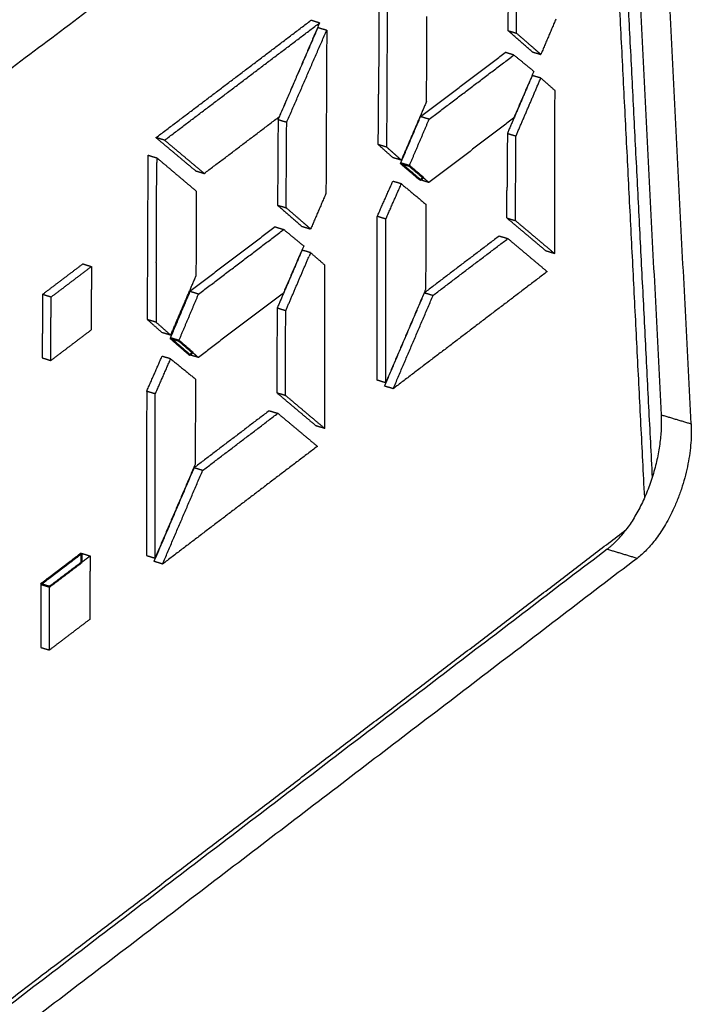
# Model space of a CAD drawing. Units: millimetres. Extents: x 0 to 1950, y 0 to 2274.
# Drawn here: x 1467 to 1479, y 1806 to 1822 of the extents above; entities that cross this region are included whole.
import ezdxf

# ---------------------------------------------------------------- set-up
doc = ezdxf.new("R2010")
doc.units = ezdxf.units.MM
doc.header["$MEASUREMENT"] = 0
doc.layers.add('PROIEZIONI 2D$Visible$Curves', color=7, linetype='Continuous', true_color=0x000000)
doc.layers.add('PROIEZIONI 2D$Visible$SceneSilhouetteCurves', color=7, linetype='Continuous', lineweight=50, true_color=0x000000)

msp = doc.modelspace()

# ---------------------------------------------------------------- linework, layer by layer
at = {"layer": 'PROIEZIONI 2D$Visible$Curves', "color": 9, "lineweight": -3, "true_color": 0xb0c4de}
for points, weights in [([(1476.49, 1836.261), (1466.521, 1828.765), (1456.456, 1821.196)], [3157.03455488, 3141.84697135, 3126.65938782]), ([(1476.428, 1835.983), (1466.46, 1828.486), (1456.395, 1820.917)], [3157.28096504, 3142.09338151, 3126.90579797]), ([(1456.573, 1815.376), (1466.749, 1823.058), (1476.827, 1830.664)], [3130.31735484, 3145.69243941, 3161.06752397]), ([(1477.381, 1830.051), (1477.744, 1822.936), (1478.105, 1815.842)], [3163.87063939, 3168.62066551, 3173.37069164]), ([(1478.603, 1815.692), (1478.243, 1822.786), (1477.881, 1829.901)], [3173.06758997, 3168.31756385, 3163.56753772]), ([(1543.407, 1828.951), (1495.072, 1791.21), (1444.337, 1751.594)], [3294.17802731, 3216.264205, 3138.35038269]), ([(1478.105, 1815.842), (1478.159, 1814.78), (1477.521, 1813.932)], [3173.37069164, 2450.9480548, 2852.08516632]), ([(1478.105, 1815.842), (1478.354, 1815.767), (1478.603, 1815.692)], [3173.37069164, 3173.2191408, 3173.06758997]), ([(1478.603, 1815.692), (1478.679, 1814.201), (1477.705, 1813.457)], [3173.06758997, 2244.4047207, 3172.56758722]), ([(1477.207, 1813.608), (1477.37, 1813.733), (1477.521, 1813.932)], [3172.87068889, 2966.65275933, 2852.08516632]), ([(1477.207, 1813.608), (1467.169, 1805.946), (1457.033, 1798.21)], [3172.87068889, 3157.49560432, 3142.12051976]), ([(1477.705, 1813.457), (1477.456, 1813.532), (1477.207, 1813.608)], [3172.56758722, 3172.71913805, 3172.87068889]), ([(1477.705, 1813.457), (1467.669, 1805.795), (1457.534, 1798.057)], [3172.56758722, 3157.19250266, 3141.81741809]), ([(1478.529, 1803.73), (1478.872, 1805.696), (1480.025, 1806.581)], [3113.56656638, 2603.43718404, 3181.09060454])]:
    msp.add_rational_spline(points, weights, degree=2, dxfattribs=at)
at = {"layer": 'PROIEZIONI 2D$Visible$Curves', "color": 8, "lineweight": -3, "true_color": 0x808080}
for points, weights in [([(1455.676, 1812.807), (1465.157, 1819.969), (1474.552, 1827.067)], [3131.37453839, 3145.69379608, 3160.01305378]), ([(1477.475, 1824.249), (1477.716, 1819.519), (1477.956, 1814.799)], [3167.34555962, 3170.50812938, 3173.67069914]), ([(1477.832, 1814.472), (1477.586, 1819.304), (1477.34, 1824.147)], [3174.00512246, 3170.76710296, 3167.52908346]), ([(1459.391, 1800.1), (1463.825, 1803.483), (1468.241, 1806.852)], [3146.02314681, 3152.74767968, 3159.47221256])]:
    msp.add_rational_spline(points, weights, degree=2, dxfattribs=at)
at = {"layer": 'PROIEZIONI 2D$Visible$Curves', "color": 12, "lineweight": -3, "true_color": 0xe50000}
for points, weights in [([(1475.569, 1823.64), (1475.565, 1822.931), (1475.56, 1822.223)], [3164.33808368, 3164.73023921, 3165.12239473]), ([(1473.421, 1823.056), (1473.417, 1822.112), (1473.412, 1821.169)], [3160.45574561, 3160.98045839, 3161.50517116]), ([(1473.551, 1820.286), (1473.557, 1821.65), (1473.564, 1823.013)], [3161.88559422, 3161.12736968, 3160.36914514]), ([(1472.433, 1822.351), (1472.361, 1822.372), (1472.29, 1822.394)], [3158.52888931, 3158.57218955, 3158.61548978]), ([(1474.21, 1821.049), (1474.213, 1821.754), (1474.216, 1822.458)], [3162.74768563, 3162.35468776, 3161.96168988]), ([(1469.859, 1820.403), (1471.147, 1821.378), (1472.433, 1822.351)], [3154.59920165, 3156.56404548, 3158.52888931]), ([(1472.433, 1822.351), (1472.099, 1821.573), (1471.765, 1820.795)], [3158.52888931, 3158.3149592, 3158.10102908]), ([(1471.887, 1820.699), (1472.219, 1821.465), (1472.552, 1822.231)], [3158.39395039, 3158.6120876, 3158.83022481]), ([(1472.409, 1822.274), (1472.481, 1822.253), (1472.552, 1822.231)], [3158.91682529, 3158.87352505, 3158.83022481]), ([(1472.552, 1822.231), (1472.545, 1820.875), (1472.539, 1819.519)], [3158.83022481, 3159.5833999, 3160.33657499]), ([(1475.56, 1822.223), (1475.631, 1822.202), (1475.703, 1822.18)], [3165.12239473, 3165.07909449, 3165.03579426]), ([(1475.964, 1821.87), (1476.036, 1821.849), (1476.107, 1821.827)], [3166.11731324, 3166.074013, 3166.03071276]), ([(1476.107, 1821.827), (1476.049, 1821.879), (1475.99, 1821.93)], [3166.03071276, 3165.88639943, 3165.7420861]), ([(1474.253, 1820.751), (1474.933, 1821.267), (1475.613, 1821.782)], [3163.00017079, 3164.04270564, 3165.0852405]), ([(1475.66, 1821.818), (1475.588, 1821.839), (1475.517, 1821.861)], [3165.15695308, 3165.20025332, 3165.24355356]), ([(1475.613, 1821.782), (1475.636, 1821.8), (1475.66, 1821.818)], [3165.0852405, 3165.12109679, 3165.15695308]), ([(1475.66, 1821.818), (1475.826, 1821.682), (1475.992, 1821.546)], [3165.15695308, 3165.56014028, 3165.96332748]), ([(1475.992, 1821.546), (1475.824, 1821.157), (1475.655, 1820.768)], [3165.96332748, 3165.85383692, 3165.74434635]), ([(1475.964, 1821.477), (1475.758, 1820.996), (1475.552, 1820.516)], [3166.33947984, 3166.20724725, 3166.07501467]), ([(1475.695, 1820.473), (1475.901, 1820.954), (1476.107, 1821.435)], [3165.98841419, 3166.12064678, 3166.25287937]), ([(1476.107, 1821.435), (1476.035, 1821.456), (1475.964, 1821.477)], [3166.25287937, 3166.29617961, 3166.33947984]), ([(1474.21, 1821.049), (1474.001, 1820.56), (1473.791, 1820.071)], [3162.74768563, 3162.61376834, 3162.47985104]), ([(1471.744, 1820.741), (1471.739, 1820.032), (1471.735, 1819.323)], [3158.48055087, 3158.87270639, 3159.26486192]), ([(1471.887, 1820.699), (1471.815, 1820.72), (1471.744, 1820.741)], [3158.39395039, 3158.43725063, 3158.48055087]), ([(1473.923, 1819.977), (1474.088, 1820.364), (1474.253, 1820.751)], [3162.79129169, 3162.89573124, 3163.00017079]), ([(1474.253, 1820.751), (1474.182, 1820.773), (1474.11, 1820.794)], [3163.00017079, 3163.04347102, 3163.08677126]), ([(1475.655, 1820.768), (1474.953, 1820.234), (1474.249, 1819.7)], [3165.74434635, 3164.6659552, 3163.58756405]), ([(1471.878, 1819.28), (1471.882, 1819.989), (1471.887, 1820.699)], [3159.17826144, 3158.78610592, 3158.39395039]), ([(1469.859, 1820.403), (1469.787, 1820.424), (1469.716, 1820.446)], [3154.59920165, 3154.64250189, 3154.68580213]), ([(1469.716, 1820.446), (1470.045, 1820.17), (1470.375, 1819.894)], [3154.68580213, 3155.48460001, 3156.28339788]), ([(1475.552, 1820.516), (1475.549, 1820.07), (1475.546, 1819.625)], [3166.07501467, 3166.32138786, 3166.56776106]), ([(1475.552, 1820.516), (1475.623, 1820.494), (1475.695, 1820.473)], [3166.07501467, 3166.03171443, 3165.98841419]), ([(1475.685, 1819.068), (1475.69, 1819.77), (1475.695, 1820.473)], [3166.76599263, 3166.37720341, 3165.98841419]), ([(1473.551, 1820.286), (1473.479, 1820.308), (1473.408, 1820.329)], [3161.88559422, 3161.92889446, 3161.9721947]), ([(1473.551, 1820.286), (1473.613, 1820.231), (1473.675, 1820.175)], [3161.88559422, 3162.03901046, 3162.19242669]), ([(1469.587, 1820.153), (1469.658, 1820.132), (1469.73, 1820.11)], [3154.5982128, 3154.55491256, 3154.51161232]), ([(1469.73, 1820.11), (1469.729, 1820.071), (1469.729, 1820.031)], [3154.51161232, 3154.5336474, 3154.55568248]), ([(1470.385, 1819.556), (1470.058, 1819.833), (1469.73, 1820.11)], [3156.10415706, 3155.30788469, 3154.51161232]), ([(1473.791, 1820.071), (1473.72, 1820.092), (1473.649, 1820.114)], [3162.47985104, 3162.52315128, 3162.56645151]), ([(1473.791, 1820.071), (1473.733, 1820.123), (1473.675, 1820.175)], [3162.47985104, 3162.33613886, 3162.19242669]), ([(1469.722, 1818.372), (1469.726, 1819.201), (1469.729, 1820.031)], [3155.47713446, 3155.01640847, 3154.55568248]), ([(1470.375, 1819.894), (1470.446, 1819.872), (1470.518, 1819.851)], [3156.28339788, 3156.24009764, 3156.1967974]), ([(1474.249, 1819.7), (1474.178, 1819.722), (1474.106, 1819.743)], [3163.58756405, 3163.63086429, 3163.67416453]), ([(1474.249, 1819.7), (1474.202, 1819.74), (1474.155, 1819.78)], [3163.58756405, 3163.47264048, 3163.3577169]), ([(1473.534, 1819.094), (1473.662, 1819.386), (1473.791, 1819.678)], [3162.52683898, 3162.61442831, 3162.70201764]), ([(1473.791, 1819.678), (1473.72, 1819.699), (1473.649, 1819.72)], [3162.70201764, 3162.74531788, 3162.78861812]), ([(1473.791, 1819.678), (1473.995, 1819.508), (1474.199, 1819.338)], [3162.70201764, 3163.1986361, 3163.69525456]), ([(1470.385, 1819.556), (1470.383, 1818.85), (1470.38, 1818.145)], [3156.10415706, 3156.49715494, 3156.89015282]), ([(1472.539, 1819.519), (1472.412, 1819.223), (1472.284, 1818.928)], [3160.33657499, 3160.25487747, 3160.17317994]), ([(1471.735, 1819.323), (1471.807, 1819.302), (1471.878, 1819.28)], [3159.26486192, 3159.22156168, 3159.17826144]), ([(1471.735, 1819.323), (1471.938, 1819.147), (1472.142, 1818.971)], [3159.26486192, 3159.76232117, 3160.25978042]), ([(1472.168, 1819.029), (1472.023, 1819.155), (1471.878, 1819.28)], [3159.88714448, 3159.53270296, 3159.17826144]), ([(1474.199, 1819.338), (1474.198, 1818.969), (1474.196, 1818.6)], [3163.69525456, 3163.90119378, 3164.107133]), ([(1473.534, 1819.094), (1473.462, 1819.116), (1473.391, 1819.137)], [3162.52683898, 3162.57013922, 3162.61343945]), ([(1473.531, 1816.374), (1473.532, 1817.734), (1473.534, 1819.094)], [3164.0618074, 3163.29432319, 3162.52683898]), ([(1475.542, 1819.111), (1475.613, 1819.089), (1475.685, 1819.068)], [3166.85259311, 3166.80929287, 3166.76599263]), ([(1471.696, 1818.963), (1470.988, 1818.426), (1470.28, 1817.89)], [3159.39107176, 3158.3101551, 3157.22923845]), ([(1471.696, 1818.963), (1471.767, 1818.941), (1471.838, 1818.92)], [3159.39107176, 3159.34777152, 3159.30447128]), ([(1471.792, 1818.885), (1471.815, 1818.902), (1471.838, 1818.92)], [3159.23354719, 3159.26900924, 3159.30447128]), ([(1471.838, 1818.92), (1472.004, 1818.783), (1472.169, 1818.646)], [3159.30447128, 3159.70513297, 3160.10579466]), ([(1472.142, 1818.971), (1472.213, 1818.949), (1472.284, 1818.928)], [3160.25978042, 3160.21648018, 3160.17317994]), ([(1472.284, 1818.928), (1472.226, 1818.978), (1472.168, 1819.029)], [3160.17317994, 3160.03016221, 3159.88714448]), ([(1475.417, 1818.812), (1474.797, 1818.341), (1474.176, 1817.869)], [3166.77678739, 3165.82467156, 3164.87255572]), ([(1474.319, 1817.826), (1474.939, 1818.298), (1475.56, 1818.769)], [3164.78595524, 3165.73807108, 3166.69018692]), ([(1475.417, 1818.812), (1475.488, 1818.791), (1475.56, 1818.769)], [3166.77678739, 3166.73348716, 3166.69018692]), ([(1475.56, 1818.769), (1475.887, 1818.494), (1476.213, 1818.22)], [3166.69018692, 3167.48898479, 3168.28778267]), ([(1474.196, 1818.6), (1474.195, 1818.262), (1474.194, 1817.925)], [3164.107133, 3164.29587481, 3164.48461662]), ([(1472.142, 1818.577), (1471.935, 1818.095), (1471.728, 1817.613)], [3160.48194703, 3160.34971444, 3160.21748185]), ([(1471.871, 1817.57), (1472.065, 1818.022), (1472.258, 1818.473)], [3160.13088137, 3160.25471622, 3160.37855106]), ([(1472.284, 1818.534), (1472.213, 1818.556), (1472.142, 1818.577)], [3160.39534655, 3160.43864679, 3160.48194703]), ([(1472.284, 1818.534), (1472.272, 1818.504), (1472.259, 1818.475)], [3160.39534655, 3160.3871947, 3160.37904284]), ([(1472.522, 1818.326), (1472.403, 1818.43), (1472.284, 1818.534)], [3160.97781975, 3160.68658315, 3160.39534655]), ([(1476.338, 1818.519), (1476.267, 1818.54), (1476.195, 1818.562)], [3168.36358838, 3168.40688862, 3168.45018886]), ([(1467.974, 1817.797), (1468.309, 1818.051), (1468.644, 1818.305)], [3152.38995069, 3152.90010294, 3153.41025519]), ([(1468.501, 1818.348), (1468.572, 1818.326), (1468.644, 1818.305)], [3153.49685567, 3153.45355543, 3153.41025519]), ([(1468.644, 1818.305), (1468.642, 1817.778), (1468.641, 1817.251)], [3153.41025519, 3153.70395183, 3153.99764846]), ([(1469.722, 1818.372), (1469.72, 1817.876), (1469.718, 1817.38)], [3155.47713446, 3155.75259793, 3156.02806141]), ([(1472.519, 1815.615), (1472.52, 1816.97), (1472.522, 1818.326)], [3162.50605557, 3161.74193766, 3160.97781975]), ([(1469.96, 1817.164), (1470.17, 1817.654), (1470.38, 1818.145)], [3156.62231822, 3156.75623552, 3156.89015282]), ([(1476.213, 1818.22), (1474.935, 1817.248), (1473.656, 1816.275)], [3168.28778267, 3166.32546435, 3164.36314603]), ([(1467.831, 1817.841), (1467.829, 1817.314), (1467.828, 1816.787)], [3152.47655116, 3152.7702478, 3153.06394443]), ([(1467.974, 1817.797), (1467.902, 1817.819), (1467.831, 1817.841)], [3152.38995069, 3152.43325092, 3152.47655116]), ([(1467.971, 1816.744), (1467.972, 1817.27), (1467.974, 1817.797)], [3152.97734396, 3152.68364732, 3152.38995069]), ([(1470.28, 1817.89), (1470.117, 1817.503), (1469.953, 1817.116)], [3157.22923845, 3157.1273244, 3157.02541036]), ([(1470.423, 1817.846), (1470.352, 1817.868), (1470.28, 1817.89)], [3157.14263797, 3157.18593821, 3157.22923845]), ([(1471.832, 1817.865), (1471.126, 1817.33), (1470.42, 1816.794)], [3159.88681354, 3158.80842239, 3157.73003124]), ([(1474.194, 1817.925), (1473.862, 1817.149), (1473.531, 1816.374)], [3164.48461662, 3164.27321201, 3164.0618074]), ([(1473.656, 1816.275), (1473.987, 1817.051), (1474.319, 1817.826)], [3164.36314603, 3164.57455063, 3164.78595524]), ([(1474.176, 1817.869), (1474.247, 1817.847), (1474.319, 1817.826)], [3164.87255572, 3164.82925548, 3164.78595524]), ([(1471.728, 1817.613), (1471.725, 1816.911), (1471.722, 1816.209)], [3160.21748185, 3160.60879658, 3161.00011131]), ([(1471.871, 1817.57), (1471.8, 1817.592), (1471.728, 1817.613)], [3160.13088137, 3160.17418161, 3160.21748185]), ([(1471.865, 1816.166), (1471.868, 1816.868), (1471.871, 1817.57)], [3160.91351083, 3160.5221961, 3160.13088137]), ([(1469.718, 1817.38), (1469.647, 1817.401), (1469.575, 1817.423)], [3156.02806141, 3156.07136164, 3156.11466188]), ([(1469.575, 1817.423), (1469.696, 1817.315), (1469.817, 1817.207)], [3156.11466188, 3156.41179029, 3156.7089187]), ([(1469.96, 1817.164), (1469.839, 1817.272), (1469.718, 1817.38)], [3156.62231822, 3156.32518981, 3156.02806141]), ([(1468.641, 1817.251), (1468.306, 1816.997), (1467.971, 1816.744)], [3153.99764846, 3153.48749621, 3152.97734396]), ([(1469.96, 1817.164), (1469.889, 1817.186), (1469.817, 1817.207)], [3156.62231822, 3156.66561846, 3156.7089187]), ([(1469.96, 1816.771), (1469.889, 1816.792), (1469.817, 1816.814)], [3156.84448483, 3156.88778506, 3156.9310853]), ([(1470.42, 1816.794), (1470.349, 1816.816), (1470.277, 1816.837)], [3157.73003124, 3157.77333148, 3157.81663171]), ([(1467.828, 1816.787), (1467.9, 1816.765), (1467.971, 1816.744)], [3153.06394443, 3153.02064419, 3152.97734396]), ([(1469.705, 1816.189), (1469.833, 1816.48), (1469.96, 1816.771)], [3156.67435717, 3156.759421, 3156.84448483]), ([(1469.96, 1816.771), (1470.167, 1816.602), (1470.374, 1816.434)], [3156.84448483, 3157.34362879, 3157.84277275]), ([(1470.374, 1816.434), (1470.37, 1815.725), (1470.365, 1815.016)], [3157.84277275, 3158.23492828, 3158.6270838]), ([(1473.531, 1816.374), (1473.459, 1816.395), (1473.388, 1816.417)], [3164.0618074, 3164.10510764, 3164.14840788]), ([(1473.656, 1816.275), (1473.584, 1816.297), (1473.513, 1816.318)], [3164.36314603, 3164.40644627, 3164.4497465]), ([(1469.562, 1816.232), (1469.56, 1814.868), (1469.558, 1813.505)], [3156.76095765, 3157.52591636, 3158.29087506]), ([(1469.705, 1816.189), (1469.634, 1816.21), (1469.562, 1816.232)], [3156.67435717, 3156.71765741, 3156.76095765]), ([(1469.701, 1813.462), (1469.703, 1814.825), (1469.705, 1816.189)], [3158.20427459, 3157.43931588, 3156.67435717]), ([(1471.722, 1816.209), (1472.049, 1815.933), (1472.376, 1815.658)], [3161.00011131, 3161.79638368, 3162.59265604]), ([(1471.722, 1816.209), (1471.794, 1816.188), (1471.865, 1816.166)], [3161.00011131, 3160.95681107, 3160.91351083]), ([(1471.865, 1816.166), (1472.192, 1815.89), (1472.519, 1815.615)], [3160.91351083, 3161.7097832, 3162.50605557]), ([(1471.597, 1815.91), (1470.973, 1815.435), (1470.348, 1814.961)], [3160.92430559, 3159.96966424, 3159.0150229]), ([(1470.491, 1814.917), (1471.116, 1815.392), (1471.74, 1815.867)], [3158.92842242, 3159.88306377, 3160.83770511]), ([(1471.597, 1815.91), (1471.669, 1815.888), (1471.74, 1815.867)], [3160.92430559, 3160.88100535, 3160.83770511]), ([(1471.74, 1815.867), (1472.069, 1815.592), (1472.397, 1815.318)], [3160.83770511, 3161.63650299, 3162.43530087]), ([(1472.519, 1815.615), (1472.447, 1815.636), (1472.376, 1815.658)], [3162.50605557, 3162.54935581, 3162.59265604]), ([(1472.397, 1815.318), (1471.112, 1814.341), (1469.826, 1813.363)], [3162.43530087, 3160.47045704, 3158.50561321]), ([(1470.365, 1815.016), (1470.033, 1814.239), (1469.701, 1813.462)], [3158.6270838, 3158.41567919, 3158.20427459]), ([(1470.348, 1814.961), (1470.016, 1814.184), (1469.683, 1813.407)], [3159.0150229, 3158.80361829, 3158.59221369]), ([(1469.826, 1813.363), (1470.159, 1814.14), (1470.491, 1814.917)], [3158.50561321, 3158.71701782, 3158.92842242]), ([(1470.491, 1814.917), (1470.42, 1814.939), (1470.348, 1814.961)], [3158.92842242, 3158.97172266, 3159.0150229]), ([(1468.479, 1813.541), (1468.551, 1813.519), (1468.622, 1813.497)], [3156.16284247, 3156.11954223, 3156.07624199]), ([(1468.622, 1813.497), (1468.619, 1812.97), (1468.616, 1812.443)], [3156.07624199, 3156.36741312, 3156.65858425]), ([(1469.558, 1813.505), (1469.629, 1813.483), (1469.701, 1813.462)], [3158.29087506, 3158.24757483, 3158.20427459]), ([(1469.826, 1813.363), (1469.755, 1813.385), (1469.683, 1813.407)], [3158.50561321, 3158.54891345, 3158.59221369]), ([(1467.806, 1813.029), (1467.805, 1812.503), (1467.804, 1811.977)], [3155.13748695, 3155.43118358, 3155.72488022]), ([(1467.804, 1811.977), (1467.875, 1811.956), (1467.947, 1811.934)], [3155.72488022, 3155.68157998, 3155.63827974])]:
    msp.add_rational_spline(points, weights, degree=2, dxfattribs=at)
at = {"layer": 'PROIEZIONI 2D$Visible$Curves', "color": 250, "lineweight": -3, "true_color": 0x333333}
for points, weights in [([(1475.703, 1822.18), (1475.705, 1822.545), (1475.708, 1822.909)], [3165.03579426, 3164.83396106, 3164.63212785]), ([(1469.716, 1820.446), (1471.004, 1821.42), (1472.29, 1822.394)], [3154.68580213, 3156.65064596, 3158.61548978]), ([(1476.357, 1822.415), (1476.232, 1822.121), (1476.107, 1821.827)], [3166.1890568, 3166.10988478, 3166.03071276]), ([(1471.767, 1820.795), (1472.088, 1821.535), (1472.409, 1822.274)], [3158.49570313, 3158.70626421, 3158.91682529]), ([(1475.964, 1821.87), (1475.762, 1822.047), (1475.56, 1822.223)], [3166.11731324, 3165.61985399, 3165.12239473]), ([(1475.99, 1821.93), (1475.846, 1822.055), (1475.703, 1822.18)], [3165.7420861, 3165.38894018, 3165.03579426]), ([(1474.11, 1820.794), (1474.814, 1821.328), (1475.517, 1821.861)], [3163.08677126, 3164.16516241, 3165.24355356]), ([(1476.343, 1821.226), (1476.225, 1821.331), (1476.107, 1821.435)], [3166.83535256, 3166.54411597, 3166.25287937]), ([(1476.338, 1818.519), (1476.34, 1819.872), (1476.343, 1821.226)], [3168.36358838, 3167.59947047, 3166.83535256]), ([(1473.408, 1820.329), (1473.41, 1820.749), (1473.412, 1821.169)], [3161.9721947, 3161.73868293, 3161.50517116]), ([(1470.518, 1819.851), (1471.141, 1820.323), (1471.765, 1820.795)], [3156.1967974, 3157.14891324, 3158.10102908]), ([(1471.744, 1820.741), (1471.755, 1820.768), (1471.767, 1820.795)], [3158.48055087, 3158.488127, 3158.49570313]), ([(1473.78, 1820.02), (1473.945, 1820.407), (1474.11, 1820.794)], [3162.87789216, 3162.98233171, 3163.08677126]), ([(1469.859, 1820.403), (1470.188, 1820.127), (1470.518, 1819.851)], [3154.59920165, 3155.39799953, 3156.1967974]), ([(1473.649, 1820.114), (1473.528, 1820.222), (1473.408, 1820.329)], [3162.56645151, 3162.26932311, 3161.9721947]), ([(1469.575, 1817.423), (1469.581, 1818.788), (1469.587, 1820.153)], [3156.11466188, 3155.35643734, 3154.5982128]), ([(1473.391, 1819.137), (1473.52, 1819.429), (1473.649, 1819.72)], [3162.61343945, 3162.70102879, 3162.78861812]), ([(1475.542, 1819.111), (1475.544, 1819.368), (1475.546, 1819.625)], [3166.85259311, 3166.71017708, 3166.56776106]), ([(1473.388, 1816.417), (1473.389, 1817.777), (1473.391, 1819.137)], [3164.14840788, 3163.38092367, 3162.61343945]), ([(1476.195, 1818.562), (1475.869, 1818.836), (1475.542, 1819.111)], [3168.45018886, 3167.65139099, 3166.85259311]), ([(1475.685, 1819.068), (1476.011, 1818.793), (1476.338, 1818.519)], [3166.76599263, 3167.56479051, 3168.36358838]), ([(1470.423, 1817.846), (1471.108, 1818.366), (1471.792, 1818.885)], [3157.14263797, 3158.18809258, 3159.23354719]), ([(1472.169, 1818.646), (1472, 1818.256), (1471.832, 1817.865)], [3160.10579466, 3159.9963041, 3159.88681354]), ([(1467.831, 1817.841), (1468.166, 1818.094), (1468.501, 1818.348)], [3152.47655116, 3152.98670342, 3153.49685567]), ([(1470.096, 1817.073), (1470.26, 1817.46), (1470.423, 1817.846)], [3156.93880988, 3157.04072393, 3157.14263797]), ([(1473.513, 1816.318), (1473.844, 1817.094), (1474.176, 1817.869)], [3164.4497465, 3164.66115111, 3164.87255572]), ([(1469.562, 1816.232), (1469.69, 1816.523), (1469.817, 1816.814)], [3156.76095765, 3156.84602148, 3156.9310853]), ([(1470.42, 1816.794), (1470.373, 1816.834), (1470.326, 1816.875)], [3157.73003124, 3157.61583666, 3157.50164208]), ([(1468.241, 1806.852), (1472.892, 1810.4), (1477.521, 1813.932)], [3159.47221256, 3166.58541548, 3173.6986184]), ([(1468.478, 1813.388), (1468.55, 1813.443), (1468.622, 1813.497)], [3155.85697406, 3155.96660803, 3156.07624199]), ([(1467.947, 1811.934), (1467.948, 1812.46), (1467.949, 1812.986)], [3155.63827974, 3155.34458311, 3155.05088647]), ([(1468.616, 1812.443), (1468.281, 1812.189), (1467.947, 1811.934)], [3156.65858425, 3156.14843199, 3155.63827974])]:
    msp.add_rational_spline(points, weights, degree=2, dxfattribs=at)
at = {"layer": 'PROIEZIONI 2D$Visible$Curves', "color": 12, "true_color": 0xe50000}
for points, weights in [([(1473.78, 1820.02), (1473.852, 1819.998), (1473.923, 1819.977)], [3162.87789216, 3162.83459192, 3162.79129169]), ([(1474.155, 1819.78), (1474.039, 1819.878), (1473.923, 1819.977)], [3163.3577169, 3163.07450429, 3162.79129169]), ([(1474.106, 1819.743), (1474.131, 1819.762), (1474.156, 1819.78)], [3163.67416453, 3163.71179985, 3163.74943516]), ([(1469.953, 1817.116), (1470.024, 1817.095), (1470.096, 1817.073)], [3157.02541036, 3156.98211012, 3156.93880988]), ([(1468.478, 1813.389), (1468.479, 1813.465), (1468.479, 1813.541)], [3156.24676774, 3156.2048051, 3156.16284247]), ([(1467.949, 1812.986), (1467.878, 1813.008), (1467.806, 1813.029)], [3155.05088647, 3155.09418671, 3155.13748695])]:
    msp.add_rational_spline(points, weights, degree=2, dxfattribs=at)
at = {"layer": 'PROIEZIONI 2D$Visible$Curves', "color": 250, "true_color": 0x333333}
for points, weights in [([(1474.106, 1819.743), (1473.943, 1819.881), (1473.78, 1820.02)], [3163.67416453, 3163.27602835, 3162.87789216]), ([(1470.277, 1816.837), (1470.115, 1816.977), (1469.953, 1817.116)], [3157.81663171, 3157.42102104, 3157.02541036]), ([(1470.326, 1816.875), (1470.211, 1816.974), (1470.096, 1817.073)], [3157.50164208, 3157.22022598, 3156.93880988]), ([(1470.327, 1816.875), (1470.302, 1816.856), (1470.277, 1816.837)], [3157.89321058, 3157.85492115, 3157.81663171]), ([(1467.806, 1813.029), (1468.143, 1813.285), (1468.479, 1813.541)], [3155.13748695, 3155.65016471, 3156.16284247]), ([(1467.949, 1812.986), (1468.214, 1813.187), (1468.478, 1813.388)], [3155.05088647, 3155.45393027, 3155.85697406])]:
    msp.add_rational_spline(points, weights, degree=2, dxfattribs=at)
at = {"layer": 'PROIEZIONI 2D$Visible$SceneSilhouetteCurves', "color": 12, "true_color": 0xe50000}
for points, weights in [([(1473.78, 1820.02), (1473.852, 1819.998), (1473.923, 1819.977)], [3162.87789216, 3162.83459192, 3162.79129169]), ([(1474.155, 1819.78), (1474.039, 1819.878), (1473.923, 1819.977)], [3163.3577169, 3163.07450429, 3162.79129169]), ([(1474.106, 1819.743), (1474.131, 1819.762), (1474.156, 1819.78)], [3163.67416453, 3163.71179985, 3163.74943516]), ([(1469.953, 1817.116), (1470.024, 1817.095), (1470.096, 1817.073)], [3157.02541036, 3156.98211012, 3156.93880988]), ([(1468.478, 1813.389), (1468.479, 1813.465), (1468.479, 1813.541)], [3156.24676774, 3156.2048051, 3156.16284247]), ([(1467.949, 1812.986), (1467.878, 1813.008), (1467.806, 1813.029)], [3155.05088647, 3155.09418671, 3155.13748695])]:
    msp.add_rational_spline(points, weights, degree=2, dxfattribs=at)
at = {"layer": 'PROIEZIONI 2D$Visible$SceneSilhouetteCurves', "color": 250, "true_color": 0x333333}
for points, weights in [([(1474.106, 1819.743), (1473.943, 1819.881), (1473.78, 1820.02)], [3163.67416453, 3163.27602835, 3162.87789216]), ([(1470.277, 1816.837), (1470.115, 1816.977), (1469.953, 1817.116)], [3157.81663171, 3157.42102104, 3157.02541036]), ([(1470.326, 1816.875), (1470.211, 1816.974), (1470.096, 1817.073)], [3157.50164208, 3157.22022598, 3156.93880988]), ([(1470.327, 1816.875), (1470.302, 1816.856), (1470.277, 1816.837)], [3157.89321058, 3157.85492115, 3157.81663171]), ([(1467.806, 1813.029), (1468.143, 1813.285), (1468.479, 1813.541)], [3155.13748695, 3155.65016471, 3156.16284247]), ([(1467.949, 1812.986), (1468.214, 1813.187), (1468.478, 1813.388)], [3155.05088647, 3155.45393027, 3155.85697406])]:
    msp.add_rational_spline(points, weights, degree=2, dxfattribs=at)

doc.saveas('drawing.dxf')
